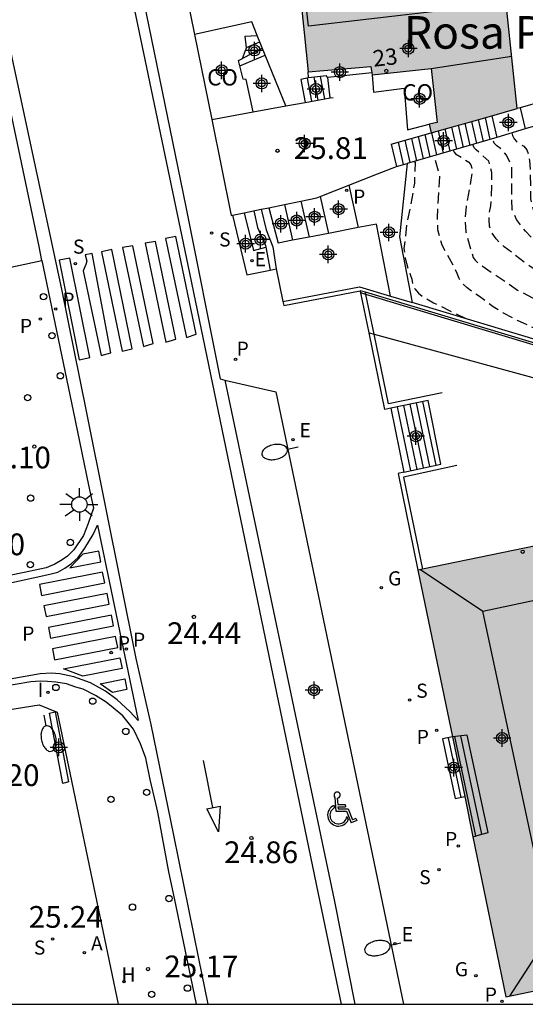
# Model space of a CAD drawing. Units: metres. Extents: x 585893 to 586245, y 4796289 to 4796541.
# Drawn here: x 585972 to 585995, y 4796290 to 4796335 of the extents above; entities that cross this region are included whole.
import ezdxf
from ezdxf.enums import TextEntityAlignment as Align

# ---------------------------------------------------------------- set-up
doc = ezdxf.new("R2010")
doc.units = ezdxf.units.M
doc.header["$MEASUREMENT"] = 0
doc.linetypes.add('TRAZOS_NORMALES', pattern=[0.75, 0.5, -0.25])
for name, color, linetype in [('010106', 9, 'Continuous'), ('020194', 31, 'TRAZOS_NORMALES'), ('020195', 30, 'TRAZOS_NORMALES'), ('020204', 9, 'Continuous'), ('060108', 9, 'Continuous'), ('060113', 4, 'Continuous'), ('060117', 9, 'Continuous'), ('060130', 9, 'Continuous'), ('060141', 9, 'Continuous'), ('060142', 4, 'Continuous'), ('060144', 9, 'Continuous'), ('060145', 9, 'Continuous'), ('070105', 6, 'Continuous'), ('070106', 6, 'Continuous'), ('080107', 9, 'Continuous'), ('080109', 9, 'Continuous'), ('080110', 9, 'Continuous'), ('080201', 9, 'Continuous'), ('080202', 9, 'Continuous'), ('080301', 9, 'Continuous'), ('080303', 9, 'Continuous'), ('080304', 9, 'Continuous'), ('080308', 9, 'Continuous'), ('200204', 4, 'Continuous'), ('200205', 4, 'Continuous'), ('200304', 4, 'Continuous'), ('200305', 4, 'Continuous'), ('210102', 4, 'Continuous'), ('210201', 9, 'Continuous'), ('210204', 9, 'Continuous'), ('210205', 4, 'Continuous'), ('210301', 9, 'Continuous'), ('210304', 9, 'Continuous'), ('210305', 4, 'Continuous'), ('220205', 1, 'Continuous'), ('220207', 9, 'Continuous'), ('220305', 1, 'Continuous'), ('220307', 9, 'Continuous'), ('230204', 9, 'Continuous'), ('230304', 9, 'Continuous'), ('250202', 9, 'Continuous'), ('250206', 9, 'Continuous'), ('260101', 9, 'Continuous'), ('260202', 9, 'Continuous'), ('260206', 9, 'Continuous'), ('270204', 9, 'Continuous'), ('270304', 9, 'Continuous'), ('990501', 21, 'Continuous'), ('C_Edificios', 5, 'Continuous'), ('Centroides', 1, 'Continuous')]:
    doc.layers.add(name, color=color, linetype=linetype)
doc.layers.add('080111', color=7, linetype='Continuous', lineweight=30)
doc.styles.add('ARIAL', font='arial.ttf', dxfattribs={"height": 1})
doc.styles.add('ARIALI', font='ariali.ttf', dxfattribs={"height": 1})
doc.styles.add('MtXpl_Calibri', font='calibri.ttf')
doc.styles.add('ROMANS', font='romans__.ttf', dxfattribs={"height": 1})
doc.styles.get("Standard").update_dxf_attribs({"font": 'arial.ttf'})

# ---------------------------------------------------------------- blocks, each defined once
blk = doc.blocks.new('Centroide')
for points in [[(0.402, 0), (-0.402, 0)], [(0, -0.402), (0, 0.402)]]:
    blk.add_lwpolyline(points)
for radius in [0.256, 0.159]:
    blk.add_circle((0, 0), radius)
blk = doc.blocks.new('ABAS')
blk.add_circle((0, 0), 0.055)
blk = doc.blocks.new('REGAS')
blk.add_circle((0, 0), 0.055)
blk = doc.blocks.new('REGELE')
blk.add_circle((0, 0), 0.055)
blk = doc.blocks.new('COTAPU')
blk.add_circle((0, 0), 0.075)
blk = doc.blocks.new('HUEPIV')
blk.add_circle((0, 0), 0.145)
blk = doc.blocks.new('SANEA')
blk.add_circle((0, 0), 0.055)
blk = doc.blocks.new('PUNTO')
blk.add_circle((0, 0), 0.075)
blk = doc.blocks.new('REGALU')
blk.add_circle((0, 0), 0.055)
blk = doc.blocks.new('HIDRAN')
blk.add_circle((0, 0), 0.055)
blk = doc.blocks.new('PLUVI3')
blk.add_circle((0, 0), 0.055)
blk = doc.blocks.new('MINUS')
at = {"color": 0}
for points in [[(-0.047, 0.641, 0), (0, 0, 0)], [(0.063, 0.6, 0), (0.084, 0.317, 0)], [(-0.087, 0.273, 0), (-0.078, 0.158, 0)], [(0, 0, 0), (0.483, 0, 0)], [(0.084, 0.317, 0), (0.428, 0.317, 0)], [(0.092, 0.21, 0), (0.099, 0.107, 0)], [(0.092, 0.21, 0), (0.436, 0.21, 0)], [(0.099, 0.107, 0), (0.556, 0.107, 0)], [(0.428, 0.317, 0), (0.436, 0.21, 0)], [(0.483, 0, 0), (0.694, -0.534, 0)], [(0.556, 0.107, 0), (0.754, -0.396, 0)], [(0.506, -0.239, 0), (0.569, -0.397, 0)], [(0.958, -0.43, 0), (0.694, -0.534, 0)], [(0.919, -0.331, 0), (0.754, -0.396, 0)], [(0.919, -0.331, 0), (0.958, -0.43, 0)]]:
    blk.add_polyline3d(points, dxfattribs=at)
for centre, radius, start, end in [((0.053, 0.742), 0.142, 274.1625, 225.3181), ((0.117, -0.183), 0.5, 114.0034, 334.6848), ((0.117, -0.183), 0.393, 119.7232, 351.8893)]:
    blk.add_arc(centre, radius, start, end, dxfattribs=at)
blk = doc.blocks.new('REIND')
blk.add_circle((0, 0), 0.055)
blk = doc.blocks.new('PLUVI1')
blk.add_circle((0, 0), 0.055)
blk = doc.blocks.new('FAREDI')
blk.add_line((0, 0), (0.5, 0))
blk.add_lwpolyline([(0.5, 0, 0.159986), (0.538, -0.117, 0.106322), (0.675, -0.238, 0.071006), (0.858, -0.309, 0.057309), (1.099, -0.337, 0.057309), (1.339, -0.309, 0.071006), (1.522, -0.238, 0.106322), (1.659, -0.117, 0.159986), (1.697, 0, 0.159986), (1.659, 0.117, 0.106322), (1.522, 0.238, 0.071006), (1.339, 0.309, 0.057309), (1.099, 0.337, 0.057309), (0.858, 0.309, 0.071006), (0.675, 0.238, 0.106322), (0.538, 0.117, 0.159986)], format="xyb", close=True)
blk = doc.blocks.new('FAROLA')
for p, q in [((-0.63, 0.51), (-0.255, 0.245)), ((0, 0.355), (0, 0.755)), ((0.605, 0.49), (0.276, 0.223)), ((-0.355, 0), (-0.895, 0)), ((0.355, 0), (0.855, 0)), ((-0.65, -0.52), (-0.255, -0.24)), ((0, -0.355), (0, -0.755)), ((0.585, -0.52), (0.256, -0.246))]:
    blk.add_line(p, q)
blk.add_circle((0, 0), 0.355)
blk = doc.blocks.new('BloquePortal')
blk.add_circle((0, 0), 0.075)
at = {"flags": 5}
blk.add_attdef('INDICE', text='', height=0.75, dxfattribs=at).set_placement((0, 0), align=Align.MIDDLE_CENTER)

msp = doc.modelspace()

# ---------------------------------------------------------------- hatches: boundary and pattern name
at = {"layer": '990501'}
for points in [[(585992.99, 4796349.817), (585989.491, 4796349.536), (585989.462, 4796349.897), (585987.923, 4796349.774), (585986.383, 4796349.651), (585986.399, 4796349.452), (585986.415, 4796349.252), (585985.025, 4796349.141), (585983.636, 4796349.03), (585984.057, 4796345.018), (585984.477, 4796341.007), (585985.122, 4796334.809), (585985.32, 4796333.013), (585988.203, 4796333.252), (585988.251, 4796332.868), (585990.97, 4796333.167), (585991.111, 4796331.924), (585991.253, 4796330.68), (585990.883, 4796330.597), (585990.972, 4796330.199), (585992.953, 4796330.757), (585994.934, 4796331.315), (585993.962, 4796340.566)], [(586011.172, 4796308.171), (586010.562, 4796311.139), (586009.952, 4796314.107), (585990.364, 4796310.07), (585994.416, 4796290.422), (586009.29, 4796293.518), (586014.1, 4796294.551), (586013.901, 4796295.273), (586013.703, 4796295.995), (586013.611, 4796296.393), (586013.518, 4796296.792), (586012.346, 4796302.481)]]:
    msp.add_hatch(color=256, dxfattribs=at).paths.add_polyline_path(points, flags=0)

# ---------------------------------------------------------------- linework, layer by layer
at = {"layer": '010106', "flags": 128}
msp.add_lwpolyline([(585894.099, 4796290.09), (586244.089, 4796290.082), (586244.094, 4796540.075), (585894.104, 4796540.083)], close=True, dxfattribs=at)
at = {"layer": '020194', "flags": 128}
for points, elevation in [([(585994.691, 4796330.196), (585994.721, 4796330.081), (585994.794, 4796329.929), (585994.905, 4796329.795), (585995.052, 4796329.679), (585995.237, 4796329.581), (585995.373, 4796329.423), (585995.461, 4796329.204), (585995.5, 4796328.925), (585995.527, 4796328.492), (585995.546, 4796327.165), (585995.694, 4796326.528), (585995.987, 4796325.992), (585996.424, 4796325.56), (585996.974, 4796325.161), (585999.97, 4796323.55), (586002.615, 4796322.856), (586003.404, 4796322.694), (586004.126, 4796322.593), (586005.293, 4796322.527), (586006.08, 4796322.514), (586006.381, 4796322.535), (586006.745, 4796322.617), (586008.157, 4796322.987), (586008.767, 4796323.13), (586009.166, 4796323.197), (586009.355, 4796323.188), (586009.55, 4796323.133), (586009.749, 4796323.031), (586009.954, 4796322.884), (586010.201, 4796322.79), (586010.49, 4796322.75), (586010.82, 4796322.763), (586011.183, 4796322.844), (586011.579, 4796322.993), (586012.008, 4796323.211), (586012.368, 4796323.368), (586012.659, 4796323.464), (586013.153, 4796323.536), (586013.844, 4796323.609), (586014.144, 4796323.666), (586014.373, 4796323.744), (586014.532, 4796323.842), (586014.743, 4796323.868), (586015.005, 4796323.821), (586015.32, 4796323.701), (586015.615, 4796323.553), (586015.891, 4796323.379), (586016.824, 4796322.647), (586017.022, 4796322.451), (586017.207, 4796322.223), (586017.381, 4796321.964), (586017.476, 4796321.674), (586017.494, 4796321.353), (586017.433, 4796321.003), (586017.471, 4796320.618), (586017.607, 4796320.199), (586017.84, 4796319.745), (586017.978, 4796319.371), (586018.021, 4796319.077), (586017.968, 4796318.863), (586017.997, 4796318.665), (586018.107, 4796318.482), (586018.299, 4796318.315), (586018.4, 4796318.099), (586018.409, 4796317.835), (586018.326, 4796317.522), (586018.239, 4796317.094), (586018.235, 4796316.98), (586017.934, 4796314.947), (586017.848, 4796314.239), (586017.823, 4796313.784), (586017.86, 4796313.58), (586017.872, 4796313.253), (586017.804, 4796311.497), (586017.826, 4796308.688), (586017.811, 4796307.922), (586017.779, 4796307.29), (586017.798, 4796306.713), (586017.866, 4796306.193), (586017.985, 4796305.728), (586018.063, 4796305.24), (586018.101, 4796304.729), (586018.098, 4796304.196), (586018.144, 4796303.574), (586018.238, 4796302.862), (586018.489, 4796301.372), (586018.561, 4796300.792), (586018.646, 4796299.865), (586018.747, 4796298.405), (586018.728, 4796298.182), (586018.75, 4796297.809), (586018.814, 4796297.287), (586018.957, 4796296.474), (586019.095, 4796295.901), (586019.335, 4796293.86), (586019.602, 4796292.587), (586019.618, 4796292.431), (586019.688, 4796292.098), (586020.209, 4796290.087)], 29.14), ([(586018.213, 4796290.087), (586018.34, 4796290.457), (586018.344, 4796290.584), (586018.289, 4796290.978), (586018.29, 4796291.186), (586018.329, 4796291.381), (586018.482, 4796291.77), (586018.637, 4796292.249), (586018.399, 4796295.429), (586017.867, 4796298.904), (586018.115, 4796300.97), (586017.933, 4796302.193), (586017.585, 4796304.235), (586017.54, 4796304.601), (586017.541, 4796304.766), (586017.503, 4796305.025), (586017.313, 4796305.824), (586017.169, 4796306.621), (586016.792, 4796309.263), (586016.753, 4796313.435), (586016.483, 4796315.031), (586016.407, 4796315.637), (586016.393, 4796316.093), (586016.474, 4796316.672), (586016.521, 4796317.308), (586016.593, 4796317.643), (586016.601, 4796317.953), (586016.575, 4796318.414), (586016.515, 4796319.026), (586016.435, 4796319.511), (586016.336, 4796319.869), (586016.217, 4796320.099), (586016.162, 4796320.394), (586016.171, 4796320.752), (586016.243, 4796321.174), (586016.272, 4796321.495), (586016.255, 4796321.714), (586016.134, 4796321.982), (586016.012, 4796322.385), (586015.874, 4796322.608), (586015.658, 4796322.835), (586015.151, 4796323.226), (586015.018, 4796323.317), (586014.964, 4796323.337), (586014.821, 4796323.284), (586014.587, 4796323.157), (586014.263, 4796322.956), (586013.743, 4796322.736), (586012.731, 4796322.578), (586012.3, 4796322.465), (586011.896, 4796322.313), (586011.517, 4796322.121), (586011.134, 4796321.977), (586010.746, 4796321.883), (586010.354, 4796321.836), (586010.025, 4796321.854), (586009.759, 4796321.935), (586009.556, 4796322.081), (586009.276, 4796322.185), (586008.917, 4796322.248), (586008.479, 4796322.269), (586008.074, 4796322.253), (586007.7, 4796322.199), (586007.357, 4796322.108), (586006.861, 4796322.02), (586006.21, 4796321.936), (586004.741, 4796321.805), (586004.215, 4796321.78), (586003.468, 4796321.77), (586003.135, 4796321.739), (586002.829, 4796321.69), (586002.351, 4796321.731), (586001.7, 4796321.862), (586000.248, 4796322.236), (585999.813, 4796322.325), (585999.572, 4796322.348), (585999.107, 4796322.498), (585998.419, 4796322.774), (585997.508, 4796323.178), (585995.896, 4796323.79), (585995.288, 4796324.221), (585994.334, 4796324.952), (585993.962, 4796325.312), (585993.739, 4796325.629), (585993.665, 4796325.904), (585993.637, 4796326.196), (585993.654, 4796326.506), (585993.717, 4796326.834), (585993.756, 4796327.254), (585993.772, 4796327.766), (585993.765, 4796328.369), (585993.629, 4796328.9), (585993.041, 4796329.415), (585992.949, 4796329.512), (585992.888, 4796329.66)], 28.14), ([(586019.828, 4796290.087), (586019.953, 4796290.474), (586019.916, 4796290.713), (586019.563, 4796292.135), (586019.501, 4796292.437), (586019.228, 4796293.139), (586018.952, 4796294.612), (586018.906, 4796295.317), (586018.799, 4796296.389), (586018.714, 4796296.819), (586018.617, 4796297.506), (586018.379, 4796300.587), (586018.293, 4796301.286), (586017.876, 4796303.844), (586017.819, 4796304.398), (586017.821, 4796304.747), (586017.767, 4796305.196), (586017.657, 4796305.746), (586017.491, 4796306.395), (586017.384, 4796306.89), (586017.335, 4796307.234), (586017.341, 4796308.091), (586017.281, 4796312.031), (586017.285, 4796312.788), (586017.306, 4796313.118), (586017.291, 4796313.497), (586017.24, 4796313.927), (586017.153, 4796314.407), (586017.127, 4796314.938), (586017.163, 4796315.52), (586017.329, 4796316.628), (586017.371, 4796317.106), (586017.489, 4796317.694), (586017.713, 4796318.566), (586017.06, 4796319.86), (586016.873, 4796320.448), (586016.822, 4796320.991), (586016.908, 4796321.491), (586016.94, 4796321.862), (586016.92, 4796322.102), (586016.846, 4796322.213), (586016.683, 4796322.393), (586015.737, 4796323.137), (586015.419, 4796323.361), (586015.169, 4796323.509), (586014.985, 4796323.579), (586014.782, 4796323.576), (586014.559, 4796323.499), (586014.318, 4796323.35), (586014.079, 4796323.242), (586013.842, 4796323.177), (586013.339, 4796323.121), (586012.695, 4796323.021), (586012.262, 4796322.88), (586011.734, 4796322.651), (586011.129, 4796322.456), (586010.677, 4796322.362), (586010.376, 4796322.362), (586009.77, 4796322.472), (586009.452, 4796322.631), (586009.136, 4796322.718), (586008.823, 4796322.733), (586008.42, 4796322.692), (586007.928, 4796322.593), (586007.347, 4796322.438), (586006.803, 4796322.319), (586006.296, 4796322.236), (586005.826, 4796322.189), (586005.299, 4796322.16), (586003.349, 4796322.146), (585999.752, 4796323.084), (585997.532, 4796324.029), (585996.661, 4796324.515), (585995.92, 4796325.06), (585995.309, 4796325.665), (585994.901, 4796326.204), (585994.696, 4796326.676), (585994.679, 4796328.628), (585994.447, 4796329.166), (585994.167, 4796329.471), (585993.99, 4796329.596), (585993.871, 4796329.72), (585993.789, 4796329.928)], 28.64), ([(585991.981, 4796329.395), (585992.026, 4796329.303), (585992.091, 4796329.234), (585992.713, 4796328.841), (585992.801, 4796328.719), (585992.847, 4796328.569), (585992.849, 4796328.39), (585992.805, 4796328.035), (585992.582, 4796326.8), (585992.532, 4796326.18), (585992.568, 4796325.645), (585992.787, 4796324.848), (585992.91, 4796324.463), (585992.999, 4796324.331), (585993.126, 4796324.208), (585994.953, 4796322.962), (585995.639, 4796322.608), (585996.265, 4796322.411), (585996.832, 4796322.37), (585997.379, 4796322.269), (585997.905, 4796322.106), (585998.412, 4796321.881), (585998.908, 4796321.716), (585999.392, 4796321.611), (585999.863, 4796321.566), (586000.334, 4796321.495), (586000.804, 4796321.396), (586001.273, 4796321.271), (586001.774, 4796321.217), (586002.309, 4796321.235), (586003.298, 4796321.384), (586004.182, 4796321.449), (586006.919, 4796321.721), (586007.368, 4796321.777), (586007.471, 4796321.805), (586008.136, 4796321.805), (586008.697, 4796321.778), (586009.1, 4796321.74), (586009.343, 4796321.69), (586009.428, 4796321.629), (586009.737, 4796321.618), (586010.27, 4796321.658), (586011.028, 4796321.747), (586011.579, 4796321.83), (586011.921, 4796321.905), (586012.057, 4796321.974), (586012.268, 4796322.039), (586012.553, 4796322.101), (586013.212, 4796322.201), (586013.62, 4796322.234), (586013.812, 4796322.167), (586014.023, 4796322.026), (586014.804, 4796321.275), (586014.947, 4796321.103), (586015.074, 4796320.916), (586015.185, 4796320.716), (586015.276, 4796320.407), (586015.347, 4796319.991), (586015.445, 4796318.915), (586015.529, 4796317.728), (586015.549, 4796317.041), (586015.503, 4796316.783), (586015.408, 4796315.583), (586015.573, 4796314.79), (586015.748, 4796314.185), (586015.863, 4796313.573), (586015.997, 4796312.662), (586016.619, 4796307.841), (586016.778, 4796306.357), (586016.906, 4796304.826), (586017.076, 4796301.701), (586017.023, 4796301.345), (586016.967, 4796301.123), (586016.95, 4796300.758), (586016.973, 4796300.252), (586017.035, 4796299.604), (586016.911, 4796298.219), (586016.889, 4796297.683), (586016.83, 4796297.245), (586016.732, 4796296.906), (586016.502, 4796296.483), (586016.451, 4796296.357), (586016.397, 4796296.095), (586016.197, 4796295.331), (586016.141, 4796294.983), (586016.258, 4796294.255), (586016.62, 4796293.241), (586016.746, 4796292.712), (586016.862, 4796291.975), (586017.103, 4796290.087)], 27.64), ([(585990.181, 4796328.881), (585990.235, 4796328.846), (585990.202, 4796327.885), (585990.023, 4796326.825), (585989.852, 4796326.007), (585989.72, 4796324.881), (585989.776, 4796324.43), (585989.909, 4796323.909), (585990.009, 4796323.684), (585990.079, 4796323.455), (585990.12, 4796323.223), (585990.222, 4796323.011), (585990.386, 4796322.818), (585990.612, 4796322.645), (585991.085, 4796322.378), (585991.807, 4796322.016), (585992.653, 4796321.618)], 26.64)]:
    msp.add_lwpolyline(points, dxfattribs=dict(at, elevation=elevation))
at = {"layer": '020195', "elevation": 27.14, "flags": 128}
msp.add_lwpolyline([(586005.781, 4796321.112), (586004.97, 4796321.087), (586004.406, 4796321.051), (586002.326, 4796320.841), (586001.019, 4796320.674), (586000.845, 4796320.68), (586000.731, 4796320.71), (585998.559, 4796320.784), (585997.21, 4796320.872), (585995.741, 4796321.19), (585994.943, 4796321.565), (585994.306, 4796321.897), (585993.827, 4796322.185), (585993.202, 4796322.657), (585992.624, 4796323.059), (585992.407, 4796323.265), (585992.258, 4796323.485), (585992.176, 4796323.72), (585992.018, 4796324.056), (585991.472, 4796325.032), (585991.286, 4796325.738), (585991.259, 4796326.29), (585991.374, 4796328.195), (585991.142, 4796329.053), (585991.082, 4796329.138)], dxfattribs=at)
at = {"layer": '060108', "flags": 128}
for points in [[(585958.992, 4796391.581), (585954.496, 4796390.686), (585958.143, 4796374.818), (585968.837, 4796323.423), (585973.064, 4796324.324)], [(585968.072, 4796385.947), (585969.233, 4796378.986), (585969.686, 4796376.108), (585970.009, 4796374.258), (585970.681, 4796370.726), (585971.027, 4796368.918), (585979.678, 4796326.796), (585981.257, 4796318.868), (585981.483, 4796318.815)], [(585973.064, 4796324.324), (585974.501, 4796317.402), (585975.213, 4796313.984), (585975.436, 4796312.914), (585975.195, 4796312.218), (585974.976, 4796311.67), (585974.538, 4796310.997), (585974.235, 4796310.716), (585973.995, 4796310.536), (585973.659, 4796310.337), (585973.262, 4796310.173), (585972.253, 4796309.956), (585955.436, 4796306.524)], [(585981.483, 4796318.815), (585983.825, 4796318.27), (585989.701, 4796290.088)], [(585980.171, 4796290.088), (585979.167, 4796294.97), (585978.908, 4796296.185), (585978.389, 4796298.923), (585978.308, 4796299.322), (585978.047, 4796300.432), (585977.838, 4796301.414), (585977.605, 4796302.071), (585977.276, 4796302.741), (585976.791, 4796303.357), (585976.343, 4796303.736), (585976.014, 4796303.996), (585975.525, 4796304.298), (585974.957, 4796304.583), (585974.617, 4796304.684), (585974.187, 4796304.827), (585973.71, 4796304.914), (585973.319, 4796304.948), (585972.984, 4796304.957), (585972.549, 4796304.932), (585971.088, 4796304.674)]]:
    msp.add_lwpolyline(points, dxfattribs=at)
at = {"layer": '060113', "flags": 128}
for points in [[(585973.064, 4796324.324), (585972.932, 4796324.96), (585966.294, 4796356.477), (585964.704, 4796364.01), (585963.103, 4796371.7), (585961.491, 4796379.091), (585960.239, 4796384.944), (585959.794, 4796387.111), (585959.437, 4796388.838), (585959.174, 4796390.286), (585958.992, 4796391.581)], [(585962.68, 4796376.323), (585964.939, 4796366.028), (585971.697, 4796333.596), (585973.964, 4796322.998), (585975.092, 4796317.385), (585975.986, 4796312.957), (585977.381, 4796306.007), (585978.078, 4796302.957), (585979.118, 4796297.861), (585980.267, 4796292.192), (585980.693, 4796290.088)], [(585969.091, 4796376.119), (585970.19, 4796370.179), (585971.111, 4796365.511), (585979.783, 4796324.108), (585985.85, 4796294.804), (585986.839, 4796290.088)], [(585981.483, 4796318.815), (585986.508, 4796294.896), (585987.467, 4796290.088)], [(585971.271, 4796309.413), (585973.426, 4796309.878), (585973.794, 4796309.974), (585974.123, 4796310.153), (585974.418, 4796310.366), (585974.728, 4796310.647), (585975.034, 4796311.078), (585975.423, 4796311.704), (585975.627, 4796312.143), (585977.488, 4796303.144), (585977.114, 4796303.557), (585976.53, 4796304.095), (585975.985, 4796304.498), (585975.304, 4796304.881), (585974.526, 4796305.151), (585973.883, 4796305.296), (585973.482, 4796305.329), (585972.979, 4796305.289), (585967.963, 4796304.397)]]:
    msp.add_lwpolyline(points, dxfattribs=at)
at = {"layer": '060117', "flags": 128}
for points in [[(585982.172, 4796333.286), (585982.109, 4796333.534), (585982.289, 4796333.627), (585982.482, 4796334.116), (585982.415, 4796334.648), (585982.974, 4796334.682)], [(585985.326, 4796332.729), (585984.976, 4796332.655), (585985.173, 4796331.596)], [(585986.33, 4796331.807), (585986.211, 4796332.75)], [(585993.762, 4796330.985), (585993.989, 4796329.987)], [(585995.069, 4796331.355), (585995.292, 4796330.375)], [(585989.139, 4796329.683), (585989.373, 4796328.652)], [(585987.18, 4796327.785), (585987.621, 4796325.835)], [(585984.221, 4796326.899), (585984.6, 4796325.252)], [(585984.977, 4796327.054), (585985.352, 4796325.397)], [(585985.872, 4796327.267), (585986.255, 4796325.571)], [(585982.364, 4796326.518), (585982.794, 4796324.788), (585983.362, 4796324.939), (585983.571, 4796323.879)], [(585983.156, 4796326.681), (585983.386, 4796325.731), (585983.691, 4796324.943), (585983.84, 4796323.935)], [(585983.508, 4796326.753), (585983.935, 4796325.123)], [(585990.839, 4796317.875), (585989.113, 4796317.519)], [(585989.721, 4796314.577), (585991.422, 4796314.95), (585990.839, 4796317.875)], [(585989.113, 4796317.519), (585989.721, 4796314.577)], [(585992.896, 4796297.794), (585993.3, 4796297.908), (585993.589, 4796297.989), (585992.626, 4796302.478), (585991.948, 4796302.391)], [(585991.948, 4796302.391), (585991.494, 4796302.295), (585992.072, 4796299.549), (585992.515, 4796299.642)]]:
    msp.add_lwpolyline(points, dxfattribs=at)
at = {"layer": '060130', "flags": 128}
msp.add_lwpolyline([(585974.803, 4796298.534), (585976.572, 4796290.088)], dxfattribs=at)
at = {"layer": '060141', "flags": 128}
for points in [[(585982.481, 4796334.124), (585983.093, 4796334.386)], [(585983.208, 4796334.098), (585982.289, 4796333.627)], [(585985.27, 4796332.717), (585985.468, 4796331.65)], [(585985.568, 4796332.755), (585985.763, 4796331.704)], [(585985.868, 4796332.786), (585986.06, 4796331.757)], [(585992.219, 4796330.55), (585992.451, 4796329.53)], [(585992.527, 4796330.637), (585992.758, 4796329.621)], [(585992.835, 4796330.724), (585993.065, 4796329.712)], [(585993.143, 4796330.81), (585993.371, 4796329.803)], [(585993.451, 4796330.897), (585993.678, 4796329.895)], [(585990.679, 4796330.117), (585990.912, 4796329.09)], [(585990.987, 4796330.203), (585991.22, 4796329.178)], [(585991.295, 4796330.29), (585991.528, 4796329.266)], [(585991.603, 4796330.377), (585991.835, 4796329.353)], [(585991.911, 4796330.464), (585992.143, 4796329.441)], [(585989.448, 4796329.77), (585989.682, 4796328.74)], [(585989.755, 4796329.856), (585989.989, 4796328.827)], [(585990.063, 4796329.943), (585990.296, 4796328.915)], [(585990.371, 4796330.03), (585990.604, 4796329.003)], [(585982.81, 4796326.61), (585982.986, 4796325.839), (585983.347, 4796325.013), (585983.362, 4796324.939)], [(585989.407, 4796317.583), (585990.015, 4796314.638)], [(585989.701, 4796317.643), (585990.309, 4796314.698)], [(585989.994, 4796317.704), (585990.6, 4796314.77)], [(585990.288, 4796317.765), (585990.893, 4796314.834)], [(585990.582, 4796317.825), (585991.186, 4796314.898)], [(585993.3, 4796297.908), (585992.346, 4796302.442)], [(585992.355, 4796299.608), (585991.777, 4796302.355)], [(585993.022, 4796297.83), (585992.06, 4796302.406)]]:
    msp.add_lwpolyline(points, dxfattribs=at)
at = {"layer": '060142', "flags": 128}
for points in [[(585987.974, 4796322.754), (585987.735, 4796322.826)], [(586016.4, 4796290.087), (586012.655, 4796308.347), (586010.265, 4796319.97), (585997.711, 4796319.832), (585987.974, 4796322.754)]]:
    msp.add_lwpolyline(points, dxfattribs=at)
at = {"layer": '060144', "flags": 128}
for points in [[(585987.974, 4796322.754), (585987.953, 4796322.856)], [(585988.351, 4796320.927), (585987.974, 4796322.754)], [(585991.477, 4796318.231), (585989.012, 4796317.722), (585988.351, 4796320.927)], [(585992.148, 4796314.884), (585989.707, 4796314.349), (585990.579, 4796310.114)]]:
    msp.add_lwpolyline(points, dxfattribs=at)
at = {"layer": '060145', "flags": 128}
for points in [[(585989.106, 4796322.683), (585988.465, 4796325.998), (585987.621, 4796325.835)], [(585986.255, 4796325.571), (585985.352, 4796325.397)], [(585987.621, 4796325.835), (585986.255, 4796325.571)], [(585984.6, 4796325.252), (585983.935, 4796325.123)], [(585985.352, 4796325.397), (585984.6, 4796325.252)], [(585988.113, 4796320.992), (585988.351, 4796320.927)], [(585988.351, 4796320.927), (585998.123, 4796318.266), (586009.055, 4796318.613), (586009.952, 4796314.107)]]:
    msp.add_lwpolyline(points, dxfattribs=at)
at = {"layer": '070105', "flags": 128}
for points in [[(585979.096, 4796339.568), (585980.08, 4796334.725)], [(585982.974, 4796334.682), (585982.723, 4796335.305), (585980.08, 4796334.725)], [(585980.08, 4796334.725), (585980.875, 4796330.814)], [(585983.342, 4796333.766), (585982.974, 4796334.682)], [(585984.28, 4796331.434), (585983.342, 4796333.766)], [(585985.326, 4796332.729), (585985.32, 4796333.013)], [(585986.211, 4796332.75), (585986.188, 4796332.747), (585986.16, 4796332.817), (585985.326, 4796332.729)], [(585988.239, 4796332.962), (585986.211, 4796332.75)], [(585982.778, 4796331.16), (585984.28, 4796331.434)], [(585984.28, 4796331.434), (585985.173, 4796331.596)], [(585985.173, 4796331.596), (585986.33, 4796331.807)], [(585986.33, 4796331.807), (585986.458, 4796331.83)], [(585996.132, 4796331.663), (585995.069, 4796331.355)], [(585980.875, 4796330.814), (585982.778, 4796331.16)], [(585995.069, 4796331.355), (585994.934, 4796331.315)], [(585980.875, 4796330.814), (585981.773, 4796326.397), (585981.834, 4796326.409)], [(585996.353, 4796330.69), (585995.292, 4796330.375)], [(585989.139, 4796329.683), (585990.972, 4796330.199)], [(585995.292, 4796330.375), (585993.989, 4796329.987)], [(585993.989, 4796329.987), (585992.351, 4796329.5), (585989.868, 4796328.793)], [(585989.373, 4796328.652), (585989.868, 4796328.793)], [(585989.868, 4796328.793), (585989.517, 4796325.406), (585990.1, 4796322.384)], [(585987.18, 4796327.785), (585988.499, 4796328.307)], [(585985.872, 4796327.267), (585987.18, 4796327.785)], [(585983.508, 4796326.753), (585984.221, 4796326.899)], [(585984.221, 4796326.899), (585984.977, 4796327.054)], [(585984.977, 4796327.054), (585985.719, 4796327.207), (585985.872, 4796327.267)], [(585981.834, 4796326.409), (585982.364, 4796326.518)], [(585982.364, 4796326.518), (585983.156, 4796326.681)], [(585983.156, 4796326.681), (585983.508, 4796326.753)], [(585981.834, 4796326.409), (585982.489, 4796323.655), (585983.571, 4796323.879)], [(585983.571, 4796323.879), (585983.84, 4796323.935)], [(585983.84, 4796323.935), (585984.152, 4796322.435)], [(585984.152, 4796322.435), (585987.67, 4796323.114), (585989.106, 4796322.683)], [(585984.152, 4796322.435), (585984.191, 4796322.248), (585987.714, 4796322.928)], [(585987.735, 4796322.826), (585987.714, 4796322.928)], [(585987.953, 4796322.856), (585987.714, 4796322.928)], [(585988.113, 4796320.992), (585987.735, 4796322.826)], [(586016.495, 4796290.087), (586012.746, 4796308.366), (586010.341, 4796320.062), (585997.727, 4796319.923), (585987.953, 4796322.856)], [(585989.106, 4796322.683), (585990.1, 4796322.384)], [(586016.783, 4796290.087), (586013.014, 4796308.465), (586010.591, 4796320.25), (585997.685, 4796320.108), (585990.1, 4796322.384)], [(585989.113, 4796317.519), (585988.841, 4796317.463), (585988.113, 4796320.992)], [(585989.721, 4796314.577), (585989.449, 4796314.517), (585990.364, 4796310.07)], [(585948.418, 4796298.718), (585955.479, 4796300.204), (585961.577, 4796301.432), (585971.565, 4796303.521), (585971.495, 4796303.634), (585972.942, 4796303.873), (585973.758, 4796303.525), (585974.803, 4796298.534)]]:
    msp.add_lwpolyline(points, dxfattribs=at)
at = {"layer": '070106', "flags": 128}
msp.add_lwpolyline([(585988.499, 4796328.307), (585989.373, 4796328.652)], dxfattribs=at)
at = {"layer": '080107', "flags": 128}
for points in [[(585982.172, 4796333.286), (585983.342, 4796333.766)], [(585982.778, 4796331.16), (585982.46, 4796332.653), (585982.33, 4796332.664), (585982.172, 4796333.286)], [(585988.251, 4796332.868), (585988.321, 4796332.066), (585989.732, 4796332.249), (585989.892, 4796330.338), (585990.883, 4796330.597)]]:
    msp.add_lwpolyline(points, dxfattribs=at).dxf.unprotected_set("ltscale", 0)
at = {"layer": '080109', "flags": 128}
for points in [[(585990.48, 4796310.094), (585993.356, 4796308.172)], [(585996.5, 4796293.42), (585994.581, 4796290.456)]]:
    msp.add_lwpolyline(points, dxfattribs=at)
at = {"layer": '080110', "flags": 128}
for points in [[(585993.581, 4796340.156), (585994.064, 4796336.121), (585985.331, 4796335.11), (585984.853, 4796339.406), (585993.581, 4796340.156)], [(585990.97, 4796333.167), (585994.68, 4796333.733)], [(585993.356, 4796308.172), (586008.639, 4796311.429), (586011.817, 4796296.519), (585996.534, 4796293.262), (585993.356, 4796308.172)]]:
    msp.add_lwpolyline(points, dxfattribs=at)
at = {"layer": '080111', "flags": 128}
for points in [[(585994.934, 4796331.315), (585994.242, 4796337.901)], [(585984.892, 4796337.017), (585985.122, 4796334.809), (585985.32, 4796333.013)], [(585985.32, 4796333.013), (585988.203, 4796333.252), (585988.239, 4796332.962)], [(585988.239, 4796332.962), (585988.251, 4796332.868)], [(585988.251, 4796332.868), (585990.97, 4796333.167), (585991.111, 4796331.924), (585991.253, 4796330.68), (585990.883, 4796330.597)], [(585990.972, 4796330.199), (585992.953, 4796330.757), (585993.762, 4796330.985)], [(585993.762, 4796330.985), (585994.934, 4796331.315)], [(585990.883, 4796330.597), (585990.972, 4796330.199)], [(586009.952, 4796314.107), (585990.579, 4796310.114)], [(585992.896, 4796297.794), (585994.416, 4796290.422), (586009.29, 4796293.518), (586014.1, 4796294.551), (586013.901, 4796295.273), (586013.703, 4796295.995), (586013.611, 4796296.393), (586013.518, 4796296.792), (586012.346, 4796302.481), (586011.172, 4796308.171), (586010.562, 4796311.139), (586009.952, 4796314.107)], [(585990.579, 4796310.114), (585990.364, 4796310.07)], [(585990.364, 4796310.07), (585991.948, 4796302.391)], [(585991.948, 4796302.391), (585992.515, 4796299.642)], [(585992.515, 4796299.642), (585992.896, 4796297.794)]]:
    msp.add_lwpolyline(points, dxfattribs=at)
at = {"layer": '210102', "flags": 128}
msp.add_lwpolyline([(585973.672, 4796303.546), (585974.284, 4796300.325), (585974.031, 4796300.249), (585973.415, 4796303.491), (585973.672, 4796303.546)], dxfattribs=at)
at = {"layer": '260101', "flags": 128}
for points in [[(585977.811, 4796325.117), (585978.77, 4796320.562), (585979.22, 4796320.704), (585978.287, 4796325.203), (585977.811, 4796325.117)], [(585978.756, 4796325.337), (585979.715, 4796320.782), (585980.165, 4796320.924), (585979.232, 4796325.423), (585978.756, 4796325.337)], [(585974.967, 4796323.853), (585975.787, 4796319.953), (585976.236, 4796320.067), (585975.379, 4796324.649), (585975.052, 4796324.588), (585975.132, 4796324.289), (585975.083, 4796324.131), (585974.967, 4796323.853)], [(585975.8, 4796324.727), (585976.75, 4796320.144), (585977.209, 4796320.258), (585976.286, 4796324.822), (585975.8, 4796324.727)], [(585976.773, 4796324.918), (585977.732, 4796320.363), (585978.182, 4796320.505), (585977.249, 4796325.004), (585976.773, 4796324.918)], [(585973.855, 4796324.344), (585974.777, 4796319.744), (585975.263, 4796319.858), (585974.351, 4796324.431), (585973.855, 4796324.344)], [(585975.674, 4796310.945), (585974.945, 4796310.802), (585974.341, 4796310.169), (585975.772, 4796310.45), (585975.674, 4796310.945)], [(585973.046, 4796308.907), (585975.95, 4796309.478), (585975.852, 4796309.973), (585972.948, 4796309.402), (585973.046, 4796308.907)], [(585973.252, 4796307.934), (585976.156, 4796308.505), (585976.058, 4796309), (585973.154, 4796308.429), (585973.252, 4796307.934)], [(585973.457, 4796306.934), (585976.361, 4796307.505), (585976.263, 4796308), (585973.359, 4796307.429), (585973.457, 4796306.934)], [(585973.644, 4796305.943), (585976.548, 4796306.514), (585976.45, 4796307.009), (585973.546, 4796306.438), (585973.644, 4796305.943)], [(585976.655, 4796306.036), (585976.753, 4796305.541), (585974.944, 4796305.185), (585974.052, 4796305.524), (585976.655, 4796306.036)], [(585976.87, 4796305.064), (585976.968, 4796304.569), (585976.317, 4796304.441), (585975.738, 4796304.841), (585976.87, 4796305.064)], [(585980.931, 4796299.138), (585980.498, 4796301.305)], [(585980.645, 4796299.081), (585981.268, 4796299.204), (585981.188, 4796298.02), (585980.645, 4796299.081)]]:
    msp.add_lwpolyline(points, dxfattribs=at)

# ---------------------------------------------------------------- block references
at = {"layer": '020204', "rotation": 359.9987685839998}
for p in [(585983.903, 4796329.371, 25.814), (585972.713, 4796315.755, 24.1), (585980.054, 4796307.915, 24.441), (585982.702, 4796297.736, 24.857), (585977.945, 4796291.701, 25.169)]:
    msp.add_blockref('COTAPU', p, dxfattribs=at)
at = {"layer": '080201', "rotation": 359.9987685839998}
msp.add_blockref('PUNTO', (585995.185, 4796310.912, 70.772), dxfattribs=at)
at = {"layer": '080202', "rotation": 359.9987685839998}
msp.add_blockref('BloquePortal', (585988.912, 4796333.049), dxfattribs=at)
at = {"layer": '200204'}
msp.add_blockref('HIDRAN', (585976.842, 4796291.129, 25.69), dxfattribs=at)
at = {"layer": '200205', "rotation": 359.9987685839998}
msp.add_blockref('ABAS', (585975.016, 4796292.455, 25.193), dxfattribs=at)
at = {"layer": '210201', "rotation": 359.9987685839998}
for p in [(585972.992, 4796321.624, 23.948), (585981.971, 4796319.777, 23.984), (585976.249, 4796306.276, 24.456), (585991.232, 4796302.695, 25.14), (585992.221, 4796297.363, 25.32)]:
    msp.add_blockref('PLUVI1', p, dxfattribs=at)
at = {"layer": '210204', "rotation": 359.9987685839998}
for p in [(585980.871, 4796325.585, 23.961), (585974.602, 4796324.171, 23.839), (585989.979, 4796304.087, 25.031), (585991.331, 4796296.284, 25.31), (585973.551, 4796293.094, 25.218)]:
    msp.add_blockref('SANEA', p, dxfattribs=at)
at = {"layer": '210205', "rotation": 359.9987685839998}
for p in [(585987.091, 4796327.547, 25.708), (585973.697, 4796322.087, 23.842), (585976.947, 4796306.434, 24.388), (585994.228, 4796290.215, 25.588)]:
    msp.add_blockref('PLUVI3', p, dxfattribs=at)
at = {"layer": '220205', "rotation": 359.9987685839998}
msp.add_blockref('REGELE', (585982.728, 4796324.319, 24.19), dxfattribs=at)
at = {"layer": '220207', "rotation": 359.9987685839998}
for p in [(585984.61, 4796316.078, 24.293), (585989.315, 4796292.878, 25.314)]:
    msp.add_blockref('REGALU', p, dxfattribs=at)
at = {"layer": '230204', "rotation": 359.9987685839998}
for p in [(585988.685, 4796309.259, 24.814), (585993.03, 4796291.402, 25.547)]:
    msp.add_blockref('REGAS', p, dxfattribs=at)
at = {"layer": '250202'}
for p, rotation in [((585984.846, 4796315.729), 191.8150685457177), ((585973.146, 4796303.389), 281.8622686269299), ((585989.577, 4796292.893), 191.7542685225087)]:
    msp.add_blockref('FAREDI', p, dxfattribs=dict(at, rotation=rotation))
at = {"layer": '250206', "rotation": 359.9987685839998}
msp.add_blockref('FAROLA', (585974.787, 4796313.089), dxfattribs=at)
at = {"layer": '260202', "rotation": 359.9987685839998}
for p in [(585973.136, 4796322.652), (585973.529, 4796320.865), (585973.913, 4796319.013), (585972.406, 4796318.009), (585972.544, 4796313.383), (585974.37, 4796311.342), (585972.528, 4796310.324), (585973.705, 4796304.666), (585975.402, 4796304.036), (585976.921, 4796302.643), (585977.878, 4796299.842), (585976.241, 4796299.521), (585978.906, 4796294.951), (585977.231, 4796294.555), (585978.115, 4796290.542), (585979.76, 4796290.826)]:
    msp.add_blockref('HUEPIV', p, dxfattribs=at)
at = {"layer": '260206'}
msp.add_blockref('MINUS', (585986.592, 4796298.967), dxfattribs=at)
at = {"layer": '270204', "rotation": 359.9987685839998}
msp.add_blockref('REIND', (585973.338, 4796304.439, 24.851), dxfattribs=at)
at = {"layer": 'C_Edificios', "rotation": 359.9987685839998}
msp.add_blockref('Centroide', (585989.927, 4796334.076), dxfattribs=at)
at = {"layer": 'Centroides', "rotation": 359.9987685839998}
for p in [(585982.84, 4796333.992), (585981.331, 4796333.072), (585986.774, 4796332.992), (585983.178, 4796332.472), (585985.669, 4796332.212), (585990.443, 4796331.762), (585994.525, 4796330.672), (585985.149, 4796329.703), (585991.548, 4796329.823), (585986.716, 4796326.683), (585984.786, 4796326.163), (585985.611, 4796326.333), (585984.06, 4796326.013), (585989.033, 4796325.613), (585983.12, 4796325.284), (585982.436, 4796325.094), (585986.237, 4796324.604), (585990.27, 4796316.235), (585994.236, 4796302.338), (585973.843, 4796301.909), (585992.009, 4796300.978)]:
    msp.add_blockref('Centroide', p, dxfattribs=at)
at = {"layer": 'Centroides'}
msp.add_blockref('Centroide', (585985.584, 4796304.541), dxfattribs=at)

# ---------------------------------------------------------------- texts
at = {"layer": '080301', "style": 'ARIAL'}
for p in [(585980.667, 4796332.377), (585989.647, 4796331.686)]:
    msp.add_text('CO', height=0.75, rotation=359.9988, dxfattribs=at).set_placement(p)
at = {"layer": '080303', "style": 'ARIAL'}
for s, p in [('25.81', (585984.653, 4796328.996)), ('24.10', (585970.068, 4796314.752)), ('24.80', (585968.879, 4796310.755)), ('24.44', (585978.821, 4796306.666)), ('25.20', (585969.546, 4796300.129)), ('24.86', (585981.445, 4796296.581)), ('25.24', (585972.455, 4796293.605)), ('25.17', (585978.695, 4796291.326))]:
    msp.add_text(s, height=1, rotation=359.9988, dxfattribs=at).set_placement(p)
at = {"layer": '080304', "style": 'MtXpl_Calibri'}
msp.add_text('Rosa Primi', height=1.5, dxfattribs=at).set_placement((585989.717, 4796334.072))
at = {"layer": '080308', "style": 'ARIALI'}
msp.add_text('23', height=0.75, rotation=6.3008, dxfattribs=at).set_placement((585988.333, 4796333.239))
at = {"layer": '200304', "style": 'ROMANS'}
msp.add_text('H', height=0.65, dxfattribs=at).set_placement((585976.722, 4796291.129))
at = {"layer": '200305', "style": 'ROMANS'}
msp.add_text('A', height=0.65, rotation=359.9988, dxfattribs=at).set_placement((585975.322, 4796292.561))
at = {"layer": '210301', "style": 'ROMANS'}
for p in [(585972.048, 4796320.983), (585982.019, 4796319.935), (585972.154, 4796306.822), (585976.555, 4796306.382), (585990.308, 4796302.066), (585991.612, 4796297.364)]:
    msp.add_text('P', height=0.65, rotation=359.9988, dxfattribs=at).set_placement(p)
at = {"layer": '210304', "style": 'ROMANS'}
for p in [(585981.216, 4796324.965), (585974.491, 4796324.636), (585990.285, 4796304.193), (585990.422, 4796295.61), (585972.692, 4796292.37)]:
    msp.add_text('S', height=0.65, rotation=359.9988, dxfattribs=at).set_placement(p)
at = {"layer": '210305', "style": 'ROMANS'}
for p in [(585987.382, 4796326.935), (585974.003, 4796322.193), (585977.253, 4796306.54), (585993.439, 4796290.201)]:
    msp.add_text('P', height=0.65, rotation=359.9988, dxfattribs=at).set_placement(p)
at = {"layer": '220305', "style": 'ROMANS'}
msp.add_text('E', height=0.65, rotation=359.9988, dxfattribs=at).set_placement((585982.847, 4796324.059))
at = {"layer": '220307', "style": 'ROMANS'}
for p in [(585984.916, 4796316.184), (585989.621, 4796292.984)]:
    msp.add_text('E', height=0.65, rotation=359.9988, dxfattribs=at).set_placement(p)
at = {"layer": '230304', "style": 'ROMANS'}
for p in [(585988.991, 4796309.365), (585992.061, 4796291.373)]:
    msp.add_text('G', height=0.65, rotation=359.9988, dxfattribs=at).set_placement(p)
at = {"layer": '270304', "style": 'ROMANS'}
msp.add_text('I', height=0.65, rotation=359.9988, dxfattribs=at).set_placement((585972.871, 4796304.231))

doc.saveas('drawing.dxf')
